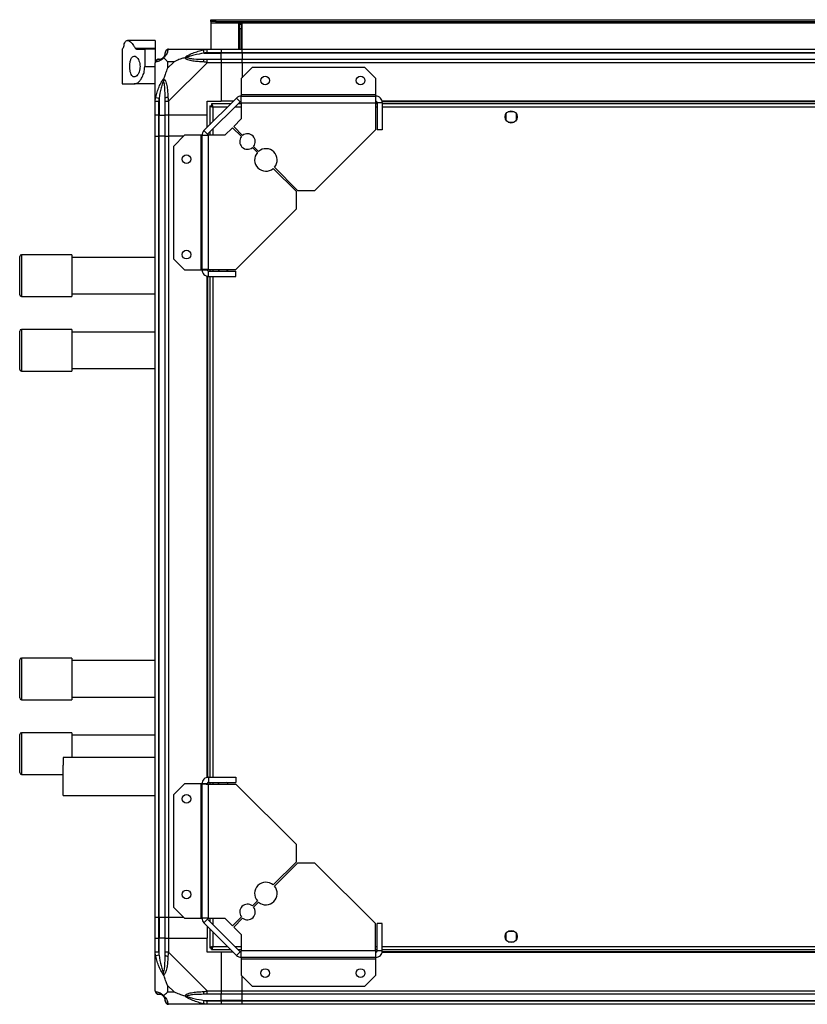
# Model space of a CAD drawing. Units: millimetres. Extents: x 343 to 4627, y 187 to 2757.
# Drawn here: x 3720 to 4173, y 2190 to 2757 of the extents above; entities that cross this region are included whole.
import ezdxf

# ---------------------------------------------------------------- set-up
doc = ezdxf.new("R2010")
doc.units = ezdxf.units.MM

msp = doc.modelspace()

# ---------------------------------------------------------------- linework, layer by layer
at = {"color": 7, "linetype": 'Continuous', "lineweight": 25}
for p, q in [((3829.86, 2756.2), (3829.86, 2757.2)), ((3829.86, 2757.2), (3832.69, 2757.2)), ((3832.69, 2756.2), (3829.86, 2756.2)), ((3829.86, 2756.2), (3829.86, 2755.4)), ((3832.69, 2757.2), (3832.69, 2756.2)), ((3832.69, 2757.2), (4573.03, 2757.2)), ((3832.69, 2756.2), (4573.03, 2756.2)), ((3829.86, 2755.4), (4575.86, 2755.4)), ((3829.86, 2755.4), (3829.86, 2740.2)), ((3847.86, 2755.2), (3845.86, 2755.2)), ((3845.86, 2755.2), (3845.86, 2740.2)), ((3846.36, 2755.2), (3846.36, 2754.7)), ((3846.36, 2754.7), (3847.36, 2754.7)), ((3846.36, 2751.87), (3846.36, 2754.7)), ((3847.36, 2751.87), (3846.36, 2751.87)), ((3846.36, 2751.87), (3846.36, 2740.2)), ((3847.36, 2755.2), (3847.36, 2754.7)), ((3847.36, 2754.7), (3847.36, 2751.87)), ((3847.36, 2751.87), (3847.36, 2740.2)), ((3847.86, 2740.2), (3847.86, 2755.2)), ((3797.86, 2745.2), (3781.94, 2745.2)), ((3797.86, 2745.2), (3797.86, 2740.78)), ((3778.86, 2740.2), (3778.86, 2720.2)), ((3778.86, 2740.2), (3778.95, 2740.2)), ((3786.3, 2740.78), (3797.86, 2740.78)), ((3787.04, 2740.2), (3791.86, 2740.2)), ((3791.86, 2740.2), (3791.86, 2730.2)), ((3797.86, 2740.2), (3791.86, 2740.2)), ((3797.86, 2740.78), (3797.86, 2740.2)), ((3797.86, 2740.2), (3797.86, 2732.63)), ((3805.61, 2740.2), (3827.81, 2740.2)), ((3816.01, 2740.2), (3816.36, 2739.85)), ((3826.08, 2737.95), (3825.69, 2739.87)), ((3827.81, 2740.2), (3835.86, 2740.2)), ((3835.86, 2740.2), (3835.86, 2738.2)), ((3835.86, 2740.2), (3847.86, 2740.2)), ((3847.86, 2740.2), (4557.86, 2740.2)), ((3847.86, 2738.2), (3847.86, 2740.2)), ((3808.74, 2733.02), (3805.04, 2733.02)), ((3805.04, 2733.02), (3805.04, 2729.32)), ((3805.04, 2729.32), (3808.74, 2733.02)), ((3826.08, 2737.95), (3835.86, 2737.95)), ((3835.86, 2738.2), (3827.81, 2738.2)), ((3827.81, 2734.45), (3835.86, 2734.45)), ((3835.86, 2737.95), (3835.86, 2738.2)), ((3847.86, 2738.2), (3835.86, 2738.2)), ((3835.86, 2734.45), (3835.86, 2737.95)), ((3847.86, 2737.95), (3835.86, 2737.95)), ((3835.86, 2734.45), (3835.86, 2732.45)), ((3835.86, 2734.45), (3847.86, 2734.45)), ((4557.86, 2738.2), (3847.86, 2738.2)), ((3847.86, 2738.2), (3847.86, 2737.95)), ((4557.86, 2737.95), (3847.86, 2737.95)), ((3847.86, 2737.95), (3847.86, 2734.45)), ((3847.86, 2734.45), (4557.86, 2734.45)), ((3847.86, 2732.45), (3847.86, 2734.45)), ((3791.86, 2730.2), (3797.86, 2730.2)), ((3797.86, 2710.25), (3797.86, 2732.45)), ((3827.81, 2732.45), (3805.61, 2710.25)), ((3835.86, 2732.45), (3827.81, 2732.45)), ((3835.86, 2732.45), (3835.86, 2710.2)), ((3847.86, 2732.45), (3835.86, 2732.45)), ((3853.8, 2729.7), (3847.43, 2723.34)), ((3847.86, 2732.45), (3847.86, 2723.76)), ((4557.86, 2732.45), (3847.86, 2732.45)), ((3918.49, 2729.7), (3853.8, 2729.7)), ((3924.86, 2723.34), (3918.49, 2729.7)), ((3847.43, 2723.34), (3847.43, 2714)), ((3924.86, 2714), (3924.86, 2723.34)), ((3778.86, 2720.2), (3785.83, 2720.2)), ((3797.86, 2720.2), (3785.83, 2720.2)), ((3798.19, 2712.37), (3800.11, 2711.98)), ((3800.11, 2711.98), (3800.11, 2702.2)), ((3825.97, 2693.31), (3844.74, 2712.09)), ((3846.87, 2709.97), (3844.74, 2712.09)), ((3924.86, 2714), (3847.43, 2714)), ((3847.43, 2714), (3847.43, 2713.2)), ((3847.43, 2713.2), (3924.86, 2713.2)), ((3847.43, 2709.4), (3847.43, 2713.2)), ((3924.86, 2713.2), (3924.86, 2714)), ((3924.86, 2710.2), (3924.86, 2713.2)), ((3797.86, 2702.2), (3797.86, 2710.25)), ((3799.86, 2710.25), (3799.86, 2702.2)), ((3803.61, 2702.2), (3803.61, 2710.25)), ((3805.61, 2710.25), (3805.61, 2702.2)), ((3827.86, 2710.2), (3835.86, 2710.2)), ((3827.86, 2702.2), (3827.86, 2710.2)), ((3828.09, 2691.19), (3846.87, 2709.97)), ((3829.36, 2707.69), (3829.36, 2696.7)), ((3829.36, 2707.69), (3830.36, 2707.69)), ((3830.36, 2707.7), (3830.36, 2707.69)), ((3830.4, 2707.7), (3830.36, 2707.7)), ((3830.37, 2708.7), (3830.37, 2707.7)), ((3841.36, 2708.7), (3830.37, 2708.7)), ((3842.86, 2710.2), (3835.86, 2710.2)), ((3847.43, 2708.7), (3845.6, 2708.7)), ((3847.43, 2709.4), (3847.43, 2700.07)), ((3847.43, 2709.4), (3924.66, 2709.4)), ((3924.66, 2709.4), (3924.66, 2693.7)), ((3925.66, 2708.7), (3924.66, 2708.7)), ((3925.5, 2709.85), (3924.74, 2709.85)), ((3928.66, 2709.4), (3925.66, 2709.4)), ((3925.66, 2709.4), (3925.66, 2693.7)), ((4477.22, 2710.2), (3928.5, 2710.2)), ((4477.15, 2709.85), (3928.57, 2709.85)), ((3928.66, 2709.4), (3928.66, 2693.7)), ((4477.06, 2708.7), (3928.66, 2708.7)), ((3799.86, 2702.2), (3797.86, 2702.2)), ((3797.86, 2690.2), (3797.86, 2702.2)), ((3799.86, 2702.2), (3800.11, 2702.2)), ((3799.86, 2702.2), (3799.86, 2690.2)), ((3800.11, 2702.2), (3803.61, 2702.2)), ((3800.11, 2690.2), (3800.11, 2702.2)), ((3805.61, 2702.2), (3803.61, 2702.2)), ((3803.61, 2690.2), (3803.61, 2702.2)), ((3827.86, 2702.2), (3805.61, 2702.2)), ((3805.61, 2702.2), (3805.61, 2690.2)), ((3827.86, 2695.2), (3827.86, 2702.2)), ((3847.43, 2700.07), (3843.07, 2695.7)), ((3999.86, 2703), (3999.86, 2699.4)), ((4004.66, 2704.2), (4001.05, 2704.2)), ((4005.86, 2699.4), (4005.86, 2703)), ((3825.97, 2693.31), (3828.09, 2691.19)), ((3842.36, 2694.99), (3837.99, 2690.63)), ((3847.5, 2689.85), (3842.36, 2694.99)), ((3843.07, 2695.7), (3848.21, 2690.55)), ((3889.86, 2658.9), (3924.66, 2693.7)), ((3928.66, 2693.7), (3925.66, 2693.7)), ((4001.05, 2698.2), (4004.66, 2698.2)), ((3797.86, 2240.2), (3797.86, 2690.2)), ((3797.86, 2690.2), (3799.86, 2690.2)), ((3799.86, 2690.2), (3799.86, 2240.2)), ((3800.11, 2690.2), (3799.86, 2690.2)), ((3800.11, 2240.2), (3800.11, 2690.2)), ((3803.61, 2690.2), (3800.11, 2690.2)), ((3803.61, 2240.2), (3803.61, 2690.2)), ((3803.61, 2690.2), (3805.61, 2690.2)), ((3805.61, 2690.2), (3805.61, 2240.2)), ((3814.3, 2690.2), (3805.61, 2690.2)), ((3814.72, 2690.63), (3808.36, 2684.26)), ((3824.06, 2690.63), (3814.72, 2690.63)), ((3824.06, 2690.63), (3824.06, 2613.2)), ((3824.86, 2690.63), (3824.06, 2690.63)), ((3824.86, 2690.63), (3828.66, 2690.63)), ((3824.86, 2613.2), (3824.86, 2690.63)), ((3828.66, 2613.4), (3828.66, 2690.63)), ((3837.99, 2690.63), (3828.66, 2690.63)), ((3829.36, 2692.46), (3829.36, 2690.63)), ((3808.36, 2684.26), (3808.36, 2619.57)), ((3856.69, 2680.66), (3853.83, 2683.52)), ((3854.54, 2684.23), (3857.4, 2681.37)), ((3879.15, 2658.2), (3865.86, 2671.49)), ((3866.56, 2672.2), (3879.86, 2658.9)), ((3879.15, 2648.2), (3879.15, 2658.2)), ((3879.86, 2658.9), (3889.86, 2658.9)), ((3844.36, 2613.4), (3879.15, 2648.2)), ((3719.86, 2598.8), (3719.86, 2620.8)), ((3749.86, 2621.8), (3720.86, 2621.8)), ((3749.86, 2621.8), (3749.86, 2597.8)), ((3797.86, 2620.3), (3749.86, 2620.3)), ((3808.36, 2619.57), (3814.72, 2613.2)), ((3814.72, 2613.2), (3824.06, 2613.2)), ((3824.06, 2613.2), (3824.86, 2613.2)), ((3824.86, 2613.2), (3827.86, 2613.2)), ((3827.86, 2320.84), (3827.86, 2609.56)), ((3828.21, 2612.56), (3828.21, 2613.32)), ((3828.21, 2320.91), (3828.21, 2609.49)), ((3828.66, 2613.4), (3844.36, 2613.4)), ((3828.66, 2609.4), (3828.66, 2612.4)), ((3828.66, 2612.4), (3844.36, 2612.4)), ((3828.66, 2609.4), (3844.36, 2609.4)), ((3829.36, 2613.4), (3829.36, 2612.4)), ((3829.36, 2609.4), (3829.36, 2321)), ((3833.86, 2613.4), (3833.86, 2613.4)), ((3839.86, 2613.4), (3839.86, 2613.4)), ((3844.36, 2609.4), (3844.36, 2612.4)), ((3720.86, 2597.8), (3749.86, 2597.8)), ((3749.86, 2599.3), (3797.86, 2599.3)), ((3719.86, 2555.8), (3719.86, 2577.8)), ((3749.86, 2578.8), (3720.86, 2578.8)), ((3749.86, 2578.8), (3749.86, 2554.8)), ((3797.86, 2577.3), (3749.86, 2577.3)), ((3720.86, 2554.8), (3749.86, 2554.8)), ((3749.86, 2556.3), (3797.86, 2556.3)), ((3719.86, 2366.6), (3719.86, 2388.6)), ((3749.86, 2389.6), (3720.86, 2389.6)), ((3749.86, 2389.6), (3749.86, 2365.6)), ((3797.86, 2388.1), (3749.86, 2388.1)), ((3720.86, 2365.6), (3749.86, 2365.6)), ((3749.86, 2367.1), (3797.86, 2367.1)), ((3719.86, 2323.6), (3719.86, 2345.6)), ((3749.86, 2346.6), (3720.86, 2346.6)), ((3749.86, 2346.6), (3749.86, 2332.35)), ((3797.86, 2345.1), (3749.86, 2345.1)), ((3797.86, 2332.35), (3744.93, 2332.35)), ((3720.86, 2322.6), (3744.91, 2322.6)), ((3828.66, 2321), (3828.66, 2318)), ((3828.66, 2321), (3844.36, 2321)), ((3844.36, 2321), (3844.36, 2318)), ((3814.72, 2317.2), (3808.36, 2310.84)), ((3824.06, 2317.2), (3814.72, 2317.2)), ((3824.06, 2317.2), (3824.06, 2239.77)), ((3824.86, 2317.2), (3824.06, 2317.2)), ((3824.86, 2239.77), (3824.86, 2317.2)), ((3827.86, 2317.2), (3824.86, 2317.2)), ((3828.21, 2317.08), (3828.21, 2317.84)), ((3828.66, 2318), (3844.36, 2318)), ((3828.66, 2239.77), (3828.66, 2317)), ((3828.66, 2317), (3844.36, 2317)), ((3829.36, 2318), (3829.36, 2317)), ((3833.86, 2317), (3833.86, 2317)), ((3839.86, 2317), (3839.86, 2317)), ((3879.15, 2282.2), (3844.36, 2317)), ((3744.93, 2310.35), (3797.86, 2310.35)), ((3808.36, 2310.84), (3808.36, 2246.14)), ((3879.15, 2272.2), (3879.15, 2282.2)), ((3865.86, 2258.91), (3879.15, 2272.2)), ((3879.86, 2271.5), (3866.56, 2258.2)), ((3889.86, 2271.5), (3879.86, 2271.5)), ((3924.66, 2236.7), (3889.86, 2271.5)), ((3808.36, 2246.14), (3814.72, 2239.77)), ((3853.83, 2246.88), (3856.69, 2249.74)), ((3857.4, 2249.03), (3854.54, 2246.17)), ((3799.86, 2240.2), (3797.86, 2240.2)), ((3797.86, 2228.2), (3797.86, 2240.2)), ((3800.11, 2240.2), (3799.86, 2240.2)), ((3799.86, 2240.2), (3799.86, 2228.2)), ((3803.61, 2240.2), (3800.11, 2240.2)), ((3800.11, 2240.2), (3800.11, 2228.2)), ((3805.61, 2240.2), (3803.61, 2240.2)), ((3803.61, 2228.2), (3803.61, 2240.2)), ((3814.3, 2240.2), (3805.61, 2240.2)), ((3805.61, 2240.2), (3805.61, 2228.2)), ((3814.72, 2239.77), (3824.06, 2239.77)), ((3824.06, 2239.77), (3824.86, 2239.77)), ((3828.66, 2239.77), (3824.86, 2239.77)), ((3828.66, 2239.77), (3837.99, 2239.77)), ((3829.36, 2239.77), (3829.36, 2237.94)), ((3837.99, 2239.77), (3842.36, 2235.41)), ((3842.36, 2235.41), (3847.5, 2240.55)), ((3848.21, 2239.85), (3843.07, 2234.7)), ((3828.09, 2239.21), (3825.97, 2237.09)), ((3844.74, 2218.31), (3825.97, 2237.09)), ((3827.86, 2235.2), (3827.86, 2228.2)), ((3846.87, 2220.43), (3828.09, 2239.21)), ((3843.07, 2234.7), (3847.43, 2230.34)), ((3924.66, 2221), (3924.66, 2236.7)), ((3925.66, 2221), (3925.66, 2236.7)), ((3928.66, 2236.7), (3925.66, 2236.7)), ((3928.66, 2221), (3928.66, 2236.7)), ((3829.36, 2233.7), (3829.36, 2222.71)), ((3847.43, 2230.34), (3847.43, 2221)), ((3999.86, 2231), (3999.86, 2227.4)), ((4004.66, 2232.2), (4001.05, 2232.2)), ((4005.86, 2227.4), (4005.86, 2231)), ((3797.86, 2220.15), (3797.86, 2228.2)), ((3797.86, 2228.2), (3799.86, 2228.2)), ((3799.86, 2228.2), (3799.86, 2220.15)), ((3800.11, 2228.2), (3799.86, 2228.2)), ((3800.11, 2218.43), (3800.11, 2228.2)), ((3803.61, 2228.2), (3800.11, 2228.2)), ((3803.61, 2220.15), (3803.61, 2228.2)), ((3803.61, 2228.2), (3805.61, 2228.2)), ((3805.61, 2228.2), (3805.61, 2220.15)), ((3805.61, 2228.2), (3827.86, 2228.2)), ((3827.86, 2220.2), (3827.86, 2228.2)), ((3829.36, 2222.71), (3830.36, 2222.71)), ((3830.36, 2222.71), (3830.36, 2222.7)), ((3830.37, 2222.7), (3830.36, 2222.7)), ((3830.37, 2221.7), (3830.37, 2222.7)), ((4001.05, 2226.2), (4004.66, 2226.2)), ((3797.86, 2197.95), (3797.86, 2220.15)), ((3800.11, 2218.43), (3798.19, 2218.03)), ((3805.61, 2220.15), (3827.81, 2197.95)), ((3835.86, 2220.2), (3827.86, 2220.2)), ((3830.37, 2221.7), (3841.36, 2221.7)), ((3835.86, 2220.2), (3835.86, 2197.95)), ((3842.86, 2220.2), (3835.86, 2220.2)), ((3844.74, 2218.31), (3846.87, 2220.43)), ((3845.6, 2221.7), (3847.43, 2221.7)), ((3924.66, 2221), (3847.43, 2221)), ((3847.43, 2217.2), (3847.43, 2221)), ((3924.86, 2217.2), (3847.43, 2217.2)), ((3847.43, 2217.2), (3847.43, 2216.4)), ((3924.66, 2221.7), (3925.66, 2221.7)), ((3924.74, 2220.55), (3925.5, 2220.55)), ((3924.86, 2217.2), (3924.86, 2220.2)), ((3924.86, 2216.4), (3924.86, 2217.2)), ((3928.66, 2221), (3925.66, 2221)), ((3928.5, 2220.2), (4477.22, 2220.2)), ((3928.57, 2220.55), (4477.15, 2220.55)), ((3928.66, 2221.7), (4477.06, 2221.7)), ((3847.43, 2216.4), (3924.86, 2216.4)), ((3847.43, 2216.4), (3847.43, 2207.07)), ((3924.86, 2207.07), (3924.86, 2216.4)), ((3847.43, 2207.07), (3853.8, 2200.7)), ((3847.86, 2197.95), (3847.86, 2206.64)), ((3918.49, 2200.7), (3924.86, 2207.07)), ((3805.04, 2201.08), (3805.04, 2197.39)), ((3808.74, 2197.39), (3805.04, 2201.08)), ((3853.8, 2200.7), (3918.49, 2200.7)), ((3805.04, 2197.39), (3808.74, 2197.39)), ((3827.81, 2197.95), (3835.86, 2197.95)), ((3835.86, 2195.95), (3827.81, 2195.95)), ((3835.86, 2197.95), (3835.86, 2195.95)), ((3835.86, 2197.95), (3847.86, 2197.95)), ((3835.86, 2192.45), (3835.86, 2195.95)), ((3847.86, 2195.95), (3835.86, 2195.95)), ((3847.86, 2197.95), (4557.86, 2197.95)), ((3847.86, 2195.95), (3847.86, 2197.95)), ((4557.86, 2195.95), (3847.86, 2195.95)), ((3847.86, 2192.45), (3847.86, 2195.95)), ((3827.81, 2190.2), (3805.61, 2190.2)), ((3816.36, 2190.55), (3816.01, 2190.2)), ((3825.69, 2190.53), (3826.08, 2192.45)), ((3826.08, 2192.45), (3835.86, 2192.45)), ((3827.81, 2192.2), (3835.86, 2192.2)), ((3835.86, 2190.2), (3827.81, 2190.2)), ((3835.86, 2192.2), (3835.86, 2192.45)), ((3847.86, 2192.45), (3835.86, 2192.45)), ((3835.86, 2192.2), (3835.86, 2190.2)), ((3835.86, 2192.2), (3847.86, 2192.2)), ((3847.86, 2190.2), (3835.86, 2190.2)), ((3847.86, 2192.45), (4557.86, 2192.45)), ((3847.86, 2192.2), (3847.86, 2192.45)), ((3847.86, 2192.2), (4557.86, 2192.2)), ((3847.86, 2190.2), (3847.86, 2192.2)), ((4557.86, 2190.2), (3847.86, 2190.2))]:
    msp.add_line(p, q, dxfattribs=at)
at = {"color": 8, "linetype": 'Continuous', "lineweight": 25}
for p, q in [((3831.16, 2706.9), (3831.16, 2698.5)), ((3839.56, 2706.9), (3831.16, 2706.9)), ((3847.43, 2706.9), (3843.8, 2706.9)), ((3925.66, 2706.9), (3924.66, 2706.9)), ((4477.06, 2706.9), (3928.66, 2706.9)), ((3831.16, 2694.26), (3831.16, 2690.63)), ((3720.86, 2621.8), (3720.86, 2597.8)), ((3831.16, 2613.4), (3831.16, 2612.4)), ((3831.16, 2609.4), (3831.16, 2321)), ((3720.86, 2578.8), (3720.86, 2554.8)), ((3720.86, 2389.6), (3720.86, 2365.6)), ((3720.86, 2346.6), (3720.86, 2322.6)), ((3831.16, 2318), (3831.16, 2317)), ((3831.16, 2239.77), (3831.16, 2236.14)), ((3831.16, 2231.9), (3831.16, 2223.5)), ((3831.16, 2223.5), (3839.56, 2223.5)), ((3843.8, 2223.5), (3847.43, 2223.5)), ((3924.66, 2223.5), (3925.66, 2223.5)), ((3928.66, 2223.5), (4477.06, 2223.5))]:
    msp.add_line(p, q, dxfattribs=at)
at = {"color": 7, "linetype": 'Continuous', "lineweight": 25, "flags": 128}
for points in [[(3833.86, 2613.4), (3834.49, 2612.63), (3834.76, 2612.4)], [(3838.96, 2612.4), (3839.62, 2613.05), (3839.86, 2613.4)], [(3744.93, 2310.35), (3744.93, 2310.36), (3744.93, 2310.64), (3744.92, 2311.26), (3744.92, 2312.21), (3744.92, 2313.44), (3744.92, 2314.94), (3744.91, 2316.64), (3744.91, 2318.49), (3744.91, 2320.43), (3744.91, 2322.4), (3744.91, 2324.34), (3744.91, 2326.18), (3744.92, 2327.87)], [(3834.76, 2318), (3834.49, 2317.78), (3833.86, 2317)], [(3839.86, 2317), (3839.62, 2317.35), (3838.96, 2318)]]:
    msp.add_lwpolyline(points, dxfattribs=at)
at = {"color": 7, "linetype": 'Continuous', "lineweight": 25}
for centre, radius in [((3861.16, 2722.2), 2.5), ((3916.16, 2722.2), 2.5), ((4002.86, 2701.2), 3.5), ((3815.86, 2676.9), 2.5), ((3815.86, 2621.9), 2.5), ((3815.86, 2308.5), 2.5), ((3815.86, 2253.5), 2.5), ((4002.86, 2229.2), 3.5), ((3861.16, 2208.2), 2.5), ((3916.16, 2208.2), 2.5)]:
    msp.add_circle(centre, radius, dxfattribs=at)
for centre, radius, start, end in [((3805.58, 2737.94), 1.97, 100.642, 179.5565), ((3800.12, 2732.48), 1.97, 90.4435, 169.358), ((3800.11, 2737.95), 3.5, 295.6402, 315.8133), ((3827.85, 2733.17), 2.19, 144.0025, 188.4412), ((3804.89, 2710.21), 2.19, 81.5588, 125.9975), ((3847.43, 2709.4), 3.8, 90, 135), ((3847.43, 2709.4), 0.8, 90, 135), ((3828.66, 2690.63), 3.8, 135, 180), ((3828.66, 2690.63), 0.8, 135, 180), ((3851.02, 2687.04), 4.5, 141.3794, 308.6206), ((3851.02, 2687.04), 4.5, 321.3794, 128.6206), ((3861.63, 2676.43), 6.5, 319.4117, 130.5883), ((3861.63, 2676.43), 6.5, 139.4117, 310.5883), ((3720.86, 2620.8), 1, 90, 180), ((3720.86, 2598.8), 1, 180, 270), ((3720.86, 2577.8), 1, 90, 180), ((3720.86, 2555.8), 1, 180, 270), ((3720.86, 2388.6), 1, 90, 180), ((3720.86, 2366.6), 1, 180, 270), ((3720.86, 2345.6), 1, 90, 180), ((4132.22, 2328.77), 387.3, 179.4708, 180.1339), ((3720.86, 2323.6), 1, 180, 270), ((3861.63, 2253.97), 6.5, 49.4117, 220.5883), ((3861.63, 2253.97), 6.5, 229.4117, 40.5883), ((3851.02, 2243.36), 4.5, 51.3794, 218.6206), ((3851.02, 2243.36), 4.5, 231.3794, 38.6206), ((3828.66, 2239.77), 3.8, 180, 225), ((3828.66, 2239.77), 0.8, 180, 225), ((3804.89, 2220.19), 2.19, 234.0025, 278.4412), ((3847.43, 2221), 3.8, 225, 270), ((3847.43, 2221), 0.8, 225, 270), ((3800.12, 2197.92), 1.97, 190.642, 269.5565), ((3800.11, 2192.45), 3.5, 25.6402, 45.8133), ((3827.85, 2197.24), 2.19, 171.5588, 215.9975), ((3805.58, 2192.47), 1.97, 180.4435, 259.358)]:
    msp.add_arc(centre, radius, start, end, dxfattribs=at)
for points, knots in [([(3779.9, 2742.69), (3779.97, 2742.9), (3780.16, 2743.56), (3780.56, 2744.39), (3781.15, 2745.04), (3781.86, 2745.26), (3782.68, 2745.1), (3783.59, 2744.51), (3784.54, 2743.56), (3785.46, 2742.32), (3786.02, 2741.3), (3786.3, 2740.78)], [0, 0, 0, 0, 0.056559, 0.173273, 0.290005, 0.408354, 0.526736, 0.651427, 0.776142, 0.888077, 1, 1, 1, 1]), ([(3779.9, 2742.69), (3779.79, 2742.27), (3779.54, 2741.42), (3779.19, 2740.44), (3779.04, 2740.29), (3778.95, 2740.2)], [0, 0, 0, 0, 0.282876, 0.57376, 1, 1, 1, 1]), ([(3787.04, 2740.2), (3786.91, 2740.22), (3786.63, 2740.27), (3786.41, 2740.61), (3786.3, 2740.78)], [0, 0, 0, 0, 0.48603, 1, 1, 1, 1]), ([(3805.21, 2739.87), (3805.15, 2739.61), (3805.04, 2739.08), (3804.75, 2738), (3804.23, 2736.96), (3803.54, 2736.02), (3803.01, 2735.55), (3802.75, 2735.31)], [0, 0, 0, 0, 0.263168, 0.528193, 0.790072, 0.892858, 1, 1, 1, 1]), ([(3805.61, 2740.2), (3805.61, 2740.2), (3805.52, 2740.2), (3805.4, 2740.17), (3805.29, 2740.06), (3805.24, 2739.94), (3805.21, 2739.87)], [0, 0, 0, 0, 0.000027, 0.201648, 0.518771, 1, 1, 1, 1]), ([(3814.89, 2735.31), (3814.89, 2735.31), (3815.1, 2735.56), (3815.67, 2736.03), (3817.19, 2736.96), (3819.51, 2738), (3822.54, 2739.08), (3824.64, 2739.61), (3825.69, 2739.87)], [0, 0, 0, 0, 0.0019093, 0.1071706, 0.2099533, 0.4718233, 0.7347452, 1, 1, 1, 1]), ([(3817.82, 2739.93), (3817.79, 2739.96), (3817.71, 2740.05), (3817.62, 2740.14), (3817.57, 2740.2)], [0, 0, 0, 0, 0.3671927, 1, 1, 1, 1]), ([(3825.69, 2739.87), (3826.11, 2739.96), (3826.73, 2740.09), (3827.45, 2740.18), (3827.73, 2740.2), (3827.81, 2740.2), (3827.81, 2740.2)], [0, 0, 0, 0, 0.586096, 0.873989, 0.999973, 1, 1, 1, 1]), ([(3789.16, 2730.2), (3789.13, 2730.8), (3789.06, 2732.01), (3788.56, 2733.64), (3787.82, 2735), (3786.85, 2735.97), (3785.76, 2736.34), (3784.72, 2735.88), (3783.91, 2734.63), (3783.41, 2732.85), (3783.2, 2730.86), (3783.25, 2728.89), (3783.51, 2727.1), (3784, 2725.62), (3784.71, 2724.57), (3785.62, 2724.1), (3786.69, 2724.31), (3787.79, 2725.31), (3788.65, 2726.93), (3789.1, 2728.67), (3789.14, 2729.75), (3789.16, 2730.2)], [0, 0, 0, 0, 0.045379, 0.09064, 0.138874, 0.194045, 0.255447, 0.318864, 0.379116, 0.433999, 0.484486, 0.532569, 0.580068, 0.62856, 0.679547, 0.734412, 0.793926, 0.857016, 0.919261, 0.965817, 1, 1, 1, 1]), ([(3799.86, 2734.45), (3799.59, 2734.42), (3799.07, 2734.36), (3798.41, 2733.9), (3797.98, 2733.29), (3797.92, 2732.83), (3797.89, 2732.64)], [0, 0, 0, 0, 0.266169, 0.532338, 0.798508, 1, 1, 1, 1]), ([(3802.75, 2735.31), (3802.74, 2735.3), (3802.62, 2735.15), (3802.38, 2734.88), (3802.04, 2734.56), (3801.72, 2734.29), (3801.27, 2733.96), (3800.71, 2733.63), (3800.09, 2733.36), (3799.52, 2733.17), (3799.02, 2733.03), (3798.56, 2732.94), (3798.31, 2732.88), (3798.19, 2732.84)], [0, 0, 0, 0, 0.001907, 0.053884, 0.107413, 0.158583, 0.210195, 0.340285, 0.472191, 0.603361, 0.734949, 0.867363, 1, 1, 1, 1]), ([(3799.86, 2734.45), (3799.88, 2734.45), (3799.93, 2734.45), (3800.04, 2734.45), (3800.11, 2734.45)], [0, 0, 0, 0, 0.455576, 1, 1, 1, 1]), ([(3800.11, 2734.45), (3800.44, 2734.46), (3800.92, 2734.48), (3801.83, 2734.87), (3802.33, 2735.24), (3802.53, 2735.42), (3802.58, 2735.48)], [0, 0, 0, 0, 0.580922, 0.859818, 0.961592, 1, 1, 1, 1]), ([(3802.58, 2735.48), (3802.63, 2735.53), (3802.82, 2735.73), (3803.18, 2736.22), (3803.58, 2737.13), (3803.59, 2737.62), (3803.61, 2737.95)], [0, 0, 0, 0, 0.038408, 0.140182, 0.419078, 1, 1, 1, 1]), ([(3802.58, 2735.48), (3802.58, 2735.48), (3802.58, 2735.48), (3802.58, 2735.47), (3802.6, 2735.46), (3802.64, 2735.42), (3802.71, 2735.35), (3802.75, 2735.31)], [0, 0, 0, 0, 0.006386, 0.178741, 0.351633, 0.672161, 1, 1, 1, 1]), ([(3805.04, 2733.02), (3804.91, 2733.15), (3804.59, 2733.47), (3804.11, 2733.95), (3803.63, 2734.43), (3803.17, 2734.89), (3802.89, 2735.16), (3802.75, 2735.31)], [0, 0, 0, 0, 0.151099, 0.353323, 0.601543, 0.787206, 1, 1, 1, 1]), ([(3803.61, 2737.95), (3803.61, 2738.01), (3803.61, 2738.13), (3803.61, 2738.18), (3803.61, 2738.2)], [0, 0, 0, 0, 0.544424, 1, 1, 1, 1]), ([(3814.89, 2735.31), (3814.18, 2735.08), (3812.66, 2734.58), (3810.58, 2733.85), (3809.28, 2733.26), (3808.74, 2733.02)], [0, 0, 0, 0, 0.3361, 0.724938, 1, 1, 1, 1]), ([(3814.89, 2735.31), (3815.01, 2735.34), (3815.26, 2735.41), (3815.6, 2735.46), (3815.88, 2735.47), (3816.03, 2735.48), (3816.11, 2735.48), (3816.11, 2735.48)], [0, 0, 0, 0, 0.319998, 0.648369, 0.820695, 0.993614, 1, 1, 1, 1]), ([(3825.69, 2732.84), (3824.65, 2732.9), (3822.55, 2733.02), (3819.52, 2733.31), (3817.21, 2733.82), (3815.64, 2734.52), (3815.14, 2735.04), (3814.89, 2735.31)], [0, 0, 0, 0, 0.263168, 0.528193, 0.790072, 0.892858, 1, 1, 1, 1]), ([(3826.08, 2737.95), (3824.09, 2737.62), (3821.15, 2737.13), (3817.95, 2736.22), (3816.62, 2735.73), (3816.22, 2735.53), (3816.11, 2735.48)], [0, 0, 0, 0, 0.580922, 0.859818, 0.961592, 1, 1, 1, 1]), ([(3816.11, 2735.48), (3816.22, 2735.42), (3816.62, 2735.24), (3817.95, 2734.87), (3821.15, 2734.48), (3824.09, 2734.46), (3826.08, 2734.45)], [0, 0, 0, 0, 0.038408, 0.140182, 0.419078, 1, 1, 1, 1]), ([(3827.81, 2738.2), (3827.54, 2738.18), (3826.96, 2738.13), (3826.39, 2738.01), (3826.08, 2737.95)], [0, 0, 0, 0, 0.4555761, 1, 1, 1, 1]), ([(3826.08, 2734.45), (3826.39, 2734.45), (3826.96, 2734.45), (3827.54, 2734.45), (3827.81, 2734.45)], [0, 0, 0, 0, 0.544424, 1, 1, 1, 1]), ([(3785.83, 2720.2), (3786.14, 2720.23), (3786.78, 2720.3), (3787.78, 2720.85), (3788.78, 2721.71), (3789.94, 2723.14), (3791.06, 2725.3), (3791.76, 2727.92), (3791.83, 2729.56), (3791.86, 2730.2)], [0, 0, 0, 0, 0.123786, 0.251202, 0.374962, 0.502367, 0.711143, 0.886602, 1, 1, 1, 1]), ([(3798.19, 2732.84), (3798.14, 2732.83), (3798.05, 2732.8), (3797.96, 2732.73), (3797.9, 2732.66), (3797.87, 2732.58), (3797.86, 2732.5), (3797.86, 2732.45), (3797.86, 2732.45)], [0, 0, 0, 0, 0.292688, 0.58599, 0.729511, 0.874051, 0.999973, 1, 1, 1, 1]), ([(3805.04, 2729.32), (3804.9, 2729.02), (3804.58, 2728.34), (3804.1, 2727.12), (3803.63, 2725.81), (3803.17, 2724.46), (3802.89, 2723.62), (3802.75, 2723.17)], [0, 0, 0, 0, 0.151099, 0.353323, 0.601543, 0.787206, 1, 1, 1, 1]), ([(3827.81, 2732.45), (3827.81, 2732.45), (3827.69, 2732.54), (3827.32, 2732.66), (3826.6, 2732.77), (3826.03, 2732.82), (3825.69, 2732.84)], [0, 0, 0, 0, 0.000027, 0.201648, 0.518771, 1, 1, 1, 1]), ([(3798.19, 2712.37), (3798.31, 2712.89), (3798.56, 2713.94), (3799.01, 2715.49), (3799.52, 2717.02), (3800.08, 2718.53), (3800.71, 2719.99), (3801.27, 2721.1), (3801.72, 2721.88), (3802.04, 2722.36), (3802.38, 2722.82), (3802.62, 2723.05), (3802.75, 2723.17)], [0, 0, 0, 0, 0.131357, 0.26296, 0.395209, 0.527815, 0.658143, 0.789813, 0.841019, 0.892596, 0.945627, 1, 1, 1, 1]), ([(3802.58, 2721.95), (3802.53, 2721.84), (3802.33, 2721.43), (3801.83, 2720.11), (3800.92, 2716.91), (3800.44, 2713.97), (3800.11, 2711.98)], [0, 0, 0, 0, 0.038408, 0.140182, 0.419078, 1, 1, 1, 1]), ([(3802.75, 2723.17), (3802.69, 2722.91), (3802.59, 2722.52), (3802.58, 2722.1), (3802.58, 2721.95), (3802.58, 2721.95)], [0, 0, 0, 0, 0.6477704, 0.9936005, 1, 1, 1, 1]), ([(3803.61, 2711.98), (3803.59, 2713.97), (3803.58, 2716.91), (3803.18, 2720.11), (3802.82, 2721.43), (3802.63, 2721.84), (3802.58, 2721.95)], [0, 0, 0, 0, 0.580922, 0.859818, 0.961592, 1, 1, 1, 1]), ([(3802.75, 2723.17), (3802.75, 2723.17), (3803.05, 2722.96), (3803.53, 2722.39), (3804.24, 2720.86), (3804.74, 2718.54), (3805.04, 2715.51), (3805.15, 2713.42), (3805.21, 2712.37)], [0, 0, 0, 0, 0.001909, 0.107171, 0.209953, 0.471823, 0.734745, 1, 1, 1, 1]), ([(3797.86, 2710.25), (3797.86, 2710.25), (3797.86, 2710.31), (3797.86, 2710.45), (3797.9, 2710.81), (3797.99, 2711.46), (3798.11, 2712.03), (3798.19, 2712.37)], [0, 0, 0, 0, 0.000027, 0.099048, 0.202276, 0.519149, 1, 1, 1, 1]), ([(3800.11, 2711.98), (3800.04, 2711.67), (3799.93, 2711.09), (3799.88, 2710.52), (3799.86, 2710.25)], [0, 0, 0, 0, 0.544424, 1, 1, 1, 1]), ([(3803.61, 2710.25), (3803.61, 2710.52), (3803.61, 2711.09), (3803.61, 2711.67), (3803.61, 2711.98)], [0, 0, 0, 0, 0.455576, 1, 1, 1, 1]), ([(3805.21, 2712.37), (3805.25, 2711.95), (3805.3, 2711.33), (3805.43, 2710.61), (3805.55, 2710.33), (3805.61, 2710.25), (3805.61, 2710.25)], [0, 0, 0, 0, 0.586096, 0.873989, 0.999973, 1, 1, 1, 1]), ([(3829.36, 2707.69), (3829.38, 2707.63), (3829.42, 2707.51), (3829.76, 2707.34), (3830.24, 2707.16), (3830.74, 2707.02), (3831.06, 2706.93), (3831.16, 2706.9)], [0, 0, 0, 0, 0.222947, 0.445916, 0.668886, 0.891856, 1, 1, 1, 1]), ([(3830.36, 2707.69), (3830.37, 2707.62), (3830.4, 2707.48), (3830.61, 2707.27), (3830.87, 2707.08), (3831.07, 2706.96), (3831.16, 2706.9)], [0, 0, 0, 0, 0.2753481, 0.5294063, 0.7834073, 1, 1, 1, 1]), ([(3831.16, 2706.9), (3831.1, 2707.11), (3830.98, 2707.53), (3830.8, 2708.09), (3830.63, 2708.49), (3830.48, 2708.68), (3830.4, 2708.7), (3830.37, 2708.7)], [0, 0, 0, 0, 0.222947, 0.445916, 0.668886, 0.891856, 1, 1, 1, 1]), ([(3831.16, 2706.9), (3831.08, 2707.02), (3830.95, 2707.24), (3830.74, 2707.51), (3830.55, 2707.67), (3830.42, 2707.69), (3830.37, 2707.7)], [0, 0, 0, 0, 0.2753481, 0.5294063, 0.7834073, 1, 1, 1, 1]), ([(3831.16, 2223.5), (3830.95, 2223.44), (3830.53, 2223.32), (3829.97, 2223.15), (3829.56, 2222.97), (3829.38, 2222.83), (3829.36, 2222.74), (3829.36, 2222.71)], [0, 0, 0, 0, 0.222947, 0.445916, 0.668886, 0.891856, 1, 1, 1, 1]), ([(3831.16, 2223.5), (3831.04, 2223.43), (3830.82, 2223.29), (3830.55, 2223.08), (3830.39, 2222.89), (3830.37, 2222.77), (3830.36, 2222.71)], [0, 0, 0, 0, 0.275348, 0.529406, 0.783407, 1, 1, 1, 1]), ([(3830.37, 2221.7), (3830.43, 2221.72), (3830.54, 2221.76), (3830.72, 2222.1), (3830.9, 2222.59), (3831.04, 2223.09), (3831.13, 2223.4), (3831.16, 2223.5)], [0, 0, 0, 0, 0.222947, 0.445916, 0.668886, 0.891856, 1, 1, 1, 1]), ([(3830.37, 2222.7), (3830.44, 2222.71), (3830.58, 2222.74), (3830.79, 2222.95), (3830.98, 2223.21), (3831.1, 2223.41), (3831.16, 2223.5)], [0, 0, 0, 0, 0.275348, 0.529406, 0.783407, 1, 1, 1, 1]), ([(3798.19, 2218.03), (3798.1, 2218.45), (3797.97, 2219.08), (3797.87, 2219.79), (3797.86, 2220.07), (3797.86, 2220.15), (3797.86, 2220.15)], [0, 0, 0, 0, 0.586096, 0.873989, 0.999973, 1, 1, 1, 1]), ([(3802.75, 2207.23), (3802.74, 2207.23), (3802.5, 2207.44), (3802.03, 2208.01), (3801.1, 2209.54), (3800.06, 2211.86), (3798.98, 2214.89), (3798.45, 2216.98), (3798.19, 2218.03)], [0, 0, 0, 0, 0.001909, 0.107171, 0.209953, 0.471823, 0.734745, 1, 1, 1, 1]), ([(3799.86, 2220.15), (3799.88, 2219.89), (3799.93, 2219.31), (3800.04, 2218.74), (3800.11, 2218.43)], [0, 0, 0, 0, 0.455576, 1, 1, 1, 1]), ([(3800.11, 2218.43), (3800.44, 2216.43), (3800.92, 2213.49), (3801.83, 2210.29), (3802.33, 2208.97), (3802.53, 2208.56), (3802.58, 2208.45)], [0, 0, 0, 0, 0.580922, 0.859818, 0.961592, 1, 1, 1, 1]), ([(3802.58, 2208.45), (3802.63, 2208.56), (3802.82, 2208.97), (3803.18, 2210.29), (3803.58, 2213.49), (3803.59, 2216.43), (3803.61, 2218.43)], [0, 0, 0, 0, 0.038408, 0.140182, 0.419078, 1, 1, 1, 1]), ([(3805.21, 2218.03), (3805.18, 2217.51), (3805.12, 2216.46), (3805.02, 2214.91), (3804.89, 2213.38), (3804.7, 2211.87), (3804.43, 2210.41), (3804.1, 2209.3), (3803.77, 2208.52), (3803.5, 2208.04), (3803.18, 2207.58), (3802.89, 2207.35), (3802.75, 2207.23)], [0, 0, 0, 0, 0.131357, 0.26296, 0.395209, 0.527815, 0.658143, 0.789813, 0.841019, 0.892596, 0.945627, 1, 1, 1, 1]), ([(3803.61, 2218.43), (3803.61, 2218.74), (3803.61, 2219.31), (3803.61, 2219.89), (3803.61, 2220.15)], [0, 0, 0, 0, 0.544424, 1, 1, 1, 1]), ([(3805.61, 2220.15), (3805.61, 2220.15), (3805.56, 2220.09), (3805.5, 2219.96), (3805.39, 2219.59), (3805.29, 2218.94), (3805.24, 2218.37), (3805.21, 2218.03)], [0, 0, 0, 0, 0.000027, 0.099048, 0.202276, 0.519149, 1, 1, 1, 1]), ([(3802.75, 2207.23), (3802.69, 2207.49), (3802.59, 2207.88), (3802.58, 2208.3), (3802.58, 2208.45), (3802.58, 2208.45)], [0, 0, 0, 0, 0.6477704, 0.9936005, 1, 1, 1, 1]), ([(3805.04, 2201.08), (3804.91, 2201.38), (3804.59, 2202.06), (3804.11, 2203.28), (3803.63, 2204.59), (3803.17, 2205.94), (3802.89, 2206.78), (3802.75, 2207.23)], [0, 0, 0, 0, 0.1510988, 0.3533231, 0.6015434, 0.7872056, 1, 1, 1, 1]), ([(3797.86, 2197.95), (3797.86, 2197.95), (3797.86, 2197.86), (3797.89, 2197.74), (3797.99, 2197.63), (3798.11, 2197.58), (3798.19, 2197.56)], [0, 0, 0, 0, 0.000027, 0.201648, 0.518771, 1, 1, 1, 1]), ([(3798.19, 2197.56), (3798.45, 2197.5), (3798.97, 2197.38), (3800.05, 2197.09), (3801.1, 2196.58), (3802.04, 2195.88), (3802.51, 2195.36), (3802.75, 2195.09)], [0, 0, 0, 0, 0.2631679, 0.5281931, 0.7900717, 0.8928578, 1, 1, 1, 1]), ([(3800.11, 2195.95), (3800.04, 2195.95), (3799.93, 2195.95), (3799.88, 2195.95), (3799.86, 2195.95)], [0, 0, 0, 0, 0.544424, 1, 1, 1, 1]), ([(3802.58, 2194.93), (3802.53, 2194.98), (3802.33, 2195.17), (3801.83, 2195.53), (3800.92, 2195.92), (3800.44, 2195.94), (3800.11, 2195.95)], [0, 0, 0, 0, 0.038408, 0.140182, 0.419078, 1, 1, 1, 1]), ([(3802.75, 2195.09), (3802.71, 2195.06), (3802.64, 2194.99), (3802.6, 2194.94), (3802.58, 2194.93), (3802.58, 2194.93), (3802.58, 2194.93), (3802.58, 2194.93)], [0, 0, 0, 0, 0.319998, 0.648369, 0.820695, 0.993614, 1, 1, 1, 1]), ([(3803.61, 2192.45), (3803.59, 2192.78), (3803.58, 2193.27), (3803.18, 2194.18), (3802.82, 2194.67), (3802.63, 2194.87), (3802.58, 2194.93)], [0, 0, 0, 0, 0.5809225, 0.8598177, 0.961592, 1, 1, 1, 1]), ([(3802.75, 2195.09), (3802.98, 2195.32), (3803.48, 2195.82), (3804.22, 2196.55), (3804.8, 2197.14), (3805.04, 2197.39)], [0, 0, 0, 0, 0.3361, 0.724938, 1, 1, 1, 1]), ([(3802.75, 2195.09), (3802.75, 2195.09), (3803.05, 2194.84), (3803.53, 2194.38), (3804.24, 2193.44), (3804.74, 2192.4), (3805.04, 2191.32), (3805.15, 2190.79), (3805.21, 2190.53)], [0, 0, 0, 0, 0.001909, 0.107171, 0.209953, 0.471823, 0.734745, 1, 1, 1, 1]), ([(3808.74, 2197.39), (3809.03, 2197.25), (3809.72, 2196.93), (3810.94, 2196.45), (3812.25, 2195.97), (3813.6, 2195.51), (3814.44, 2195.24), (3814.89, 2195.09)], [0, 0, 0, 0, 0.1510988, 0.3533231, 0.6015435, 0.7872057, 1, 1, 1, 1]), ([(3814.89, 2195.09), (3814.89, 2195.1), (3815, 2195.25), (3815.25, 2195.52), (3815.69, 2195.84), (3816.18, 2196.11), (3816.95, 2196.44), (3818.06, 2196.77), (3819.52, 2197.04), (3821.02, 2197.23), (3822.55, 2197.37), (3824.11, 2197.46), (3825.16, 2197.52), (3825.69, 2197.56)], [0, 0, 0, 0, 0.001907, 0.053884, 0.107413, 0.158583, 0.210195, 0.340285, 0.472191, 0.603361, 0.734949, 0.867363, 1, 1, 1, 1]), ([(3825.69, 2190.53), (3824.65, 2190.79), (3822.55, 2191.32), (3819.52, 2192.4), (3817.21, 2193.44), (3815.64, 2194.38), (3815.14, 2194.85), (3814.89, 2195.09)], [0, 0, 0, 0, 0.263168, 0.528193, 0.790072, 0.892858, 1, 1, 1, 1]), ([(3816.11, 2194.93), (3816.11, 2194.93), (3816.03, 2194.93), (3815.88, 2194.93), (3815.61, 2194.94), (3815.27, 2194.99), (3815.01, 2195.05), (3814.89, 2195.09)], [0, 0, 0, 0, 0.006386, 0.178741, 0.351633, 0.672161, 1, 1, 1, 1]), ([(3826.08, 2195.95), (3824.09, 2195.94), (3821.15, 2195.92), (3817.95, 2195.53), (3816.62, 2195.17), (3816.22, 2194.98), (3816.11, 2194.93)], [0, 0, 0, 0, 0.580922, 0.859818, 0.961592, 1, 1, 1, 1]), ([(3816.11, 2194.93), (3816.22, 2194.87), (3816.62, 2194.67), (3817.95, 2194.18), (3821.15, 2193.27), (3824.09, 2192.78), (3826.08, 2192.45)], [0, 0, 0, 0, 0.038408, 0.140182, 0.419078, 1, 1, 1, 1]), ([(3825.69, 2197.56), (3825.9, 2197.57), (3826.32, 2197.6), (3826.84, 2197.67), (3827.25, 2197.74), (3827.55, 2197.82), (3827.73, 2197.9), (3827.81, 2197.95), (3827.81, 2197.95)], [0, 0, 0, 0, 0.292688, 0.58599, 0.729511, 0.874051, 0.999973, 1, 1, 1, 1]), ([(3827.81, 2195.95), (3827.54, 2195.95), (3826.96, 2195.95), (3826.39, 2195.95), (3826.08, 2195.95)], [0, 0, 0, 0, 0.455576, 1, 1, 1, 1]), ([(3803.61, 2192.2), (3803.61, 2192.22), (3803.61, 2192.27), (3803.61, 2192.39), (3803.61, 2192.45)], [0, 0, 0, 0, 0.4555761, 1, 1, 1, 1]), ([(3805.21, 2190.53), (3805.25, 2190.44), (3805.3, 2190.31), (3805.43, 2190.22), (3805.55, 2190.2), (3805.61, 2190.2), (3805.61, 2190.2)], [0, 0, 0, 0, 0.586096, 0.873989, 0.999973, 1, 1, 1, 1]), ([(3818.02, 2190.48), (3818, 2190.44), (3817.95, 2190.35), (3817.9, 2190.26), (3817.87, 2190.2)], [0, 0, 0, 0, 0.367193, 1, 1, 1, 1]), ([(3827.81, 2190.2), (3827.81, 2190.2), (3827.69, 2190.2), (3827.32, 2190.23), (3826.6, 2190.34), (3826.03, 2190.46), (3825.69, 2190.53)], [0, 0, 0, 0, 0.000027, 0.201648, 0.518771, 1, 1, 1, 1]), ([(3826.08, 2192.45), (3826.39, 2192.39), (3826.96, 2192.27), (3827.54, 2192.22), (3827.81, 2192.2)], [0, 0, 0, 0, 0.5444239, 1, 1, 1, 1])]:
    msp.add_open_spline(points, degree=3, knots=knots, dxfattribs=at)
for points in [[(3805.61, 2740.2), (3805.35, 2740.17), (3804.82, 2740.11), (3804.16, 2739.65), (3803.7, 2738.99), (3803.64, 2738.46), (3803.61, 2738.2)], [(3827.81, 2738.2), (3827.81, 2738.46), (3827.81, 2738.99), (3827.81, 2739.65), (3827.81, 2740.11), (3827.81, 2740.17), (3827.81, 2740.2)], [(3827.81, 2732.45), (3827.81, 2732.71), (3827.81, 2733.24), (3827.81, 2733.9), (3827.81, 2734.36), (3827.81, 2734.42), (3827.81, 2734.45)], [(3924.86, 2713.2), (3924.84, 2713.14), (3924.81, 2713.03), (3924.76, 2712.15), (3924.71, 2710.89), (3924.67, 2709.9), (3924.66, 2709.4)], [(3928.66, 2709.4), (3928.6, 2709.9), (3928.49, 2710.89), (3927.61, 2712.15), (3926.35, 2713.03), (3925.36, 2713.14), (3924.86, 2713.2)], [(3797.86, 2710.25), (3797.89, 2710.25), (3797.95, 2710.25), (3798.41, 2710.25), (3799.07, 2710.25), (3799.6, 2710.25), (3799.86, 2710.25)], [(3803.61, 2710.25), (3803.64, 2710.25), (3803.7, 2710.25), (3804.16, 2710.25), (3804.82, 2710.25), (3805.35, 2710.25), (3805.61, 2710.25)], [(3925.66, 2709.4), (3925.65, 2709.51), (3925.62, 2709.71), (3925.44, 2709.98), (3925.17, 2710.16), (3924.96, 2710.19), (3924.86, 2710.2)], [(3828.66, 2613.4), (3828.16, 2613.38), (3827.16, 2613.35), (3825.91, 2613.3), (3825.03, 2613.25), (3824.91, 2613.22), (3824.86, 2613.2)], [(3824.86, 2613.2), (3824.91, 2612.7), (3825.03, 2611.71), (3825.91, 2610.45), (3827.16, 2609.57), (3828.16, 2609.46), (3828.66, 2609.4)], [(3827.86, 2613.2), (3827.87, 2613.1), (3827.89, 2612.89), (3828.08, 2612.62), (3828.34, 2612.44), (3828.55, 2612.41), (3828.66, 2612.4)], [(3828.66, 2321), (3828.16, 2320.94), (3827.16, 2320.83), (3825.91, 2319.95), (3825.03, 2318.69), (3824.91, 2317.7), (3824.86, 2317.2)], [(3824.86, 2317.2), (3824.91, 2317.18), (3825.03, 2317.15), (3825.91, 2317.1), (3827.16, 2317.05), (3828.16, 2317.02), (3828.66, 2317)], [(3828.66, 2318), (3828.55, 2317.99), (3828.34, 2317.96), (3828.08, 2317.78), (3827.89, 2317.51), (3827.87, 2317.31), (3827.86, 2317.2)], [(3799.86, 2220.15), (3799.6, 2220.15), (3799.07, 2220.15), (3798.41, 2220.15), (3797.95, 2220.15), (3797.89, 2220.15), (3797.86, 2220.15)], [(3805.61, 2220.15), (3805.35, 2220.15), (3804.82, 2220.15), (3804.16, 2220.15), (3803.7, 2220.15), (3803.64, 2220.15), (3803.61, 2220.15)], [(3924.66, 2221), (3924.67, 2220.5), (3924.71, 2219.51), (3924.76, 2218.25), (3924.81, 2217.37), (3924.84, 2217.26), (3924.86, 2217.2)], [(3924.86, 2220.2), (3924.96, 2220.21), (3925.17, 2220.24), (3925.44, 2220.42), (3925.62, 2220.69), (3925.65, 2220.9), (3925.66, 2221)], [(3924.86, 2217.2), (3925.36, 2217.26), (3926.35, 2217.37), (3927.61, 2218.25), (3928.49, 2219.51), (3928.6, 2220.5), (3928.66, 2221)], [(3797.86, 2197.95), (3797.89, 2197.69), (3797.95, 2197.16), (3798.41, 2196.5), (3799.07, 2196.04), (3799.6, 2195.98), (3799.86, 2195.95)], [(3827.81, 2195.95), (3827.81, 2195.98), (3827.81, 2196.04), (3827.81, 2196.5), (3827.81, 2197.16), (3827.81, 2197.69), (3827.81, 2197.95)], [(3803.61, 2192.2), (3803.64, 2191.94), (3803.7, 2191.41), (3804.16, 2190.75), (3804.82, 2190.29), (3805.35, 2190.23), (3805.61, 2190.2)], [(3827.81, 2190.2), (3827.81, 2190.23), (3827.81, 2190.29), (3827.81, 2190.75), (3827.81, 2191.41), (3827.81, 2191.94), (3827.81, 2192.2)]]:
    msp.add_open_spline(points, degree=3, dxfattribs=at)

doc.saveas('drawing.dxf')
